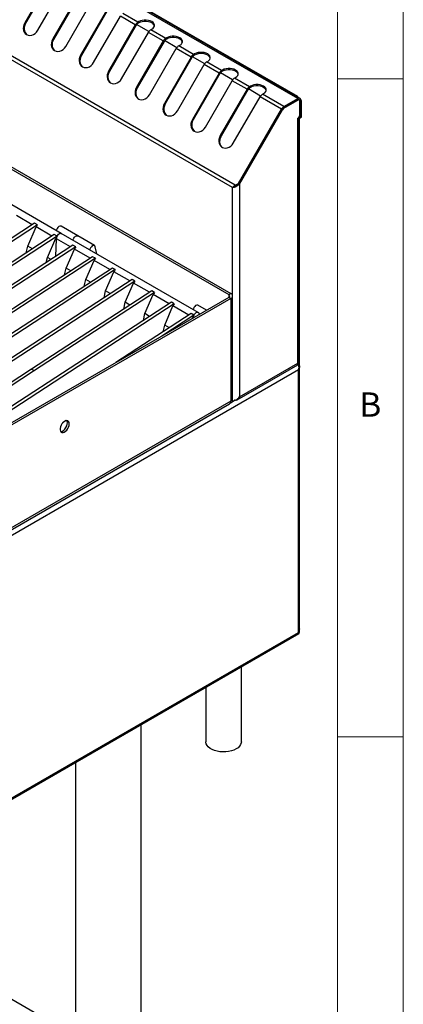
# Model space of a CAD drawing. Units: millimetres. Extents: x 5 to 415, y 5 to 292.
# Drawn here: x 386 to 415, y 178 to 253 of the extents above; entities that cross this region are included whole.
import ezdxf

# ---------------------------------------------------------------- set-up
doc = ezdxf.new("R2010")
doc.units = ezdxf.units.MM
doc.styles.add('SLDTEXTSTYLE0', font='TXT', dxfattribs={"width": 0.75})

msp = doc.modelspace()

# ---------------------------------------------------------------- linework, layer by layer
at = {"color": 7, "linetype": 'Continuous', "lineweight": 18}
for p, q in [((415, 5), (415, 292)), ((410, 287), (410, 50.813)), ((415, 248.5), (410, 248.5)), ((410, 198.5), (415, 198.5))]:
    msp.add_line(p, q, dxfattribs=at)
at = {"color": 7, "linetype": 'Continuous', "lineweight": 25}
for p, q in [((406.98, 246.986), (343.34, 283.724)), ((407.165, 247.004), (343.525, 283.743)), ((406.987, 247.153), (343.984, 283.524)), ((402.231, 240.409), (338.867, 276.988)), ((402.03, 240.223), (338.914, 276.659)), ((359.972, 256.217), (401.762, 232.093)), ((360.113, 256.299), (401.903, 232.174)), ((388.285, 256.27), (386.252, 252.749)), ((388.345, 256.236), (386.312, 252.715)), ((387.242, 252.178), (389.275, 255.699)), ((390.407, 255.046), (388.374, 251.525)), ((390.467, 255.011), (388.434, 251.49)), ((389.364, 250.953), (391.396, 254.474)), ((392.528, 253.821), (390.495, 250.3)), ((392.588, 253.787), (390.555, 250.265)), ((391.485, 249.728), (393.518, 253.25)), ((394.649, 252.597), (393.518, 253.25)), ((394.834, 252.792), (393.703, 253.445)), ((386.312, 252.715), (386.252, 252.749)), ((394.649, 252.597), (392.616, 249.075)), ((394.709, 252.562), (392.676, 249.041)), ((394.649, 252.597), (394.709, 252.562)), ((395.676, 252.082), (394.748, 252.618)), ((394.912, 252.837), (394.834, 252.792)), ((394.834, 252.694), (394.834, 252.792)), ((394.912, 252.739), (394.834, 252.694)), ((394.912, 252.739), (394.912, 252.837)), ((395.824, 252.22), (395.902, 252.265)), ((396.955, 251.567), (395.824, 252.22)), ((388.434, 251.49), (388.374, 251.525)), ((393.606, 248.504), (395.639, 252.025)), ((396.77, 251.372), (395.639, 252.025)), ((397.798, 250.858), (396.869, 251.394)), ((397.033, 251.612), (396.955, 251.567)), ((396.955, 251.469), (396.955, 251.567)), ((397.033, 251.514), (396.955, 251.469)), ((397.033, 251.514), (397.033, 251.612)), ((396.77, 251.372), (394.738, 247.851)), ((396.83, 251.337), (394.798, 247.816)), ((395.727, 247.279), (397.76, 250.8)), ((396.77, 251.372), (396.83, 251.337)), ((398.892, 250.147), (397.76, 250.8)), ((397.945, 250.996), (398.023, 251.04)), ((399.077, 250.343), (397.945, 250.996)), ((390.555, 250.265), (390.495, 250.3)), ((398.892, 250.147), (396.859, 246.626)), ((398.952, 250.113), (396.919, 246.591)), ((398.892, 250.147), (398.952, 250.113)), ((399.919, 249.633), (398.991, 250.169)), ((399.154, 250.387), (399.077, 250.343)), ((399.077, 250.245), (399.077, 250.343)), ((399.154, 250.289), (399.077, 250.245)), ((399.154, 250.289), (399.154, 250.387)), ((397.849, 246.055), (399.882, 249.576)), ((401.013, 248.923), (399.882, 249.576)), ((400.067, 249.771), (400.144, 249.816)), ((401.198, 249.118), (400.067, 249.771)), ((401.276, 249.163), (401.198, 249.118)), ((401.276, 249.065), (401.276, 249.163)), ((392.676, 249.041), (392.616, 249.075)), ((401.013, 248.923), (398.98, 245.402)), ((401.073, 248.888), (399.04, 245.367)), ((401.013, 248.923), (401.073, 248.888)), ((402.04, 248.408), (401.112, 248.944)), ((401.198, 249.02), (401.198, 249.118)), ((401.276, 249.065), (401.198, 249.02)), ((402.188, 248.547), (402.265, 248.591)), ((403.319, 247.893), (402.188, 248.547)), ((394.798, 247.816), (394.738, 247.851)), ((399.97, 244.83), (402.003, 248.351)), ((403.134, 247.698), (401.101, 244.177)), ((403.194, 247.663), (401.161, 244.142)), ((403.134, 247.698), (402.003, 248.351)), ((403.134, 247.698), (403.194, 247.663)), ((404.162, 247.184), (403.233, 247.72)), ((403.397, 247.938), (403.319, 247.893)), ((403.319, 247.795), (403.319, 247.893)), ((403.397, 247.84), (403.319, 247.795)), ((403.397, 247.84), (403.397, 247.938)), ((402.091, 243.605), (404.124, 247.127)), ((405.751, 246.188), (404.124, 247.127)), ((404.309, 247.322), (404.387, 247.367)), ((405.936, 246.383), (404.309, 247.322)), ((405.936, 246.383), (406.98, 246.986)), ((406.947, 247.13), (406.987, 247.153)), ((406.98, 246.888), (406.98, 246.986)), ((406.987, 247.153), (407.027, 247.084)), ((407.095, 246.883), (407.046, 246.911)), ((396.919, 246.591), (396.859, 246.626)), ((402.493, 240.546), (405.751, 246.188)), ((402.553, 240.511), (405.811, 246.153)), ((402.553, 240.488), (405.821, 246.147)), ((405.811, 246.153), (405.751, 246.188)), ((405.936, 246.285), (406.98, 246.888)), ((405.936, 246.269), (406.98, 246.872)), ((405.936, 246.383), (405.936, 246.285)), ((407.143, 245.675), (407.143, 246.778)), ((407.242, 246.835), (407.157, 246.786)), ((407.157, 246.786), (407.157, 245.536)), ((407.242, 246.835), (407.242, 245.585)), ((399.04, 245.367), (398.98, 245.402)), ((406.98, 245.5), (407.072, 245.553)), ((406.98, 245.336), (406.98, 245.5)), ((407.086, 245.496), (407.029, 245.528)), ((407.072, 245.553), (407.143, 245.675)), ((407.171, 245.545), (407.086, 245.496)), ((407.086, 245.496), (407.157, 245.536)), ((407.088, 226.874), (407.088, 245.487)), ((407.128, 206.691), (407.128, 245.52)), ((407.157, 245.536), (407.242, 245.585)), ((407.242, 245.585), (407.171, 245.545)), ((406.98, 226.874), (406.98, 245.336)), ((401.161, 244.142), (401.101, 244.177)), ((389.025, 236.741), (378.631, 242.742)), ((402.115, 240.272), (402.03, 240.223)), ((402.231, 240.409), (402.493, 240.546)), ((402.291, 240.374), (402.231, 240.409)), ((402.553, 240.511), (402.291, 240.374)), ((402.493, 240.546), (402.553, 240.511)), ((402.532, 240.5), (402.553, 240.488)), ((402.553, 240.488), (402.553, 224.319)), ((386.822, 237.407), (385.618, 238.102)), ((387, 237.523), (351.064, 214.097)), ((387.212, 237.4), (351.276, 213.975)), ((386.484, 235.785), (387.115, 237.238)), ((387.212, 237.4), (387, 237.523)), ((388.318, 236.543), (387.115, 237.238)), ((390.28, 236.558), (389.008, 237.293)), ((388.496, 236.659), (352.561, 213.233)), ((388.708, 236.536), (352.773, 213.111)), ((388.708, 236.536), (388.496, 236.659)), ((399.42, 230.741), (389.025, 236.741)), ((391.553, 235.824), (390.28, 236.558)), ((389.911, 235.842), (353.975, 212.417)), ((390.123, 235.72), (354.187, 212.295)), ((386.367, 235.271), (386.484, 235.785)), ((386.84, 235.579), (386.484, 235.785)), ((387.98, 234.921), (388.611, 236.374)), ((388.602, 234.989), (388.664, 236.344)), ((388.664, 236.344), (388.611, 236.374)), ((389.733, 235.726), (388.664, 236.344)), ((390.123, 235.72), (389.911, 235.842)), ((391.725, 235.183), (391.611, 235.735)), ((391.407, 234.978), (355.472, 211.553)), ((389.394, 234.104), (390.025, 235.557)), ((391.229, 234.862), (390.025, 235.557)), ((391.619, 234.856), (391.407, 234.978)), ((391.619, 234.856), (355.684, 211.43)), ((387.89, 234.526), (387.98, 234.921)), ((388.254, 234.763), (387.98, 234.921)), ((390.891, 233.24), (391.522, 234.693)), ((392.726, 233.998), (391.522, 234.693)), ((392.904, 234.114), (356.968, 210.689)), ((393.116, 233.992), (357.181, 210.566)), ((389.278, 233.59), (389.394, 234.104)), ((389.751, 233.899), (389.394, 234.104)), ((392.388, 232.376), (393.019, 233.829)), ((393.116, 233.992), (392.904, 234.114)), ((394.223, 233.134), (393.019, 233.829)), ((394.401, 233.25), (358.465, 209.825)), ((394.613, 233.128), (358.677, 209.702)), ((390.774, 232.726), (390.891, 233.24)), ((391.247, 233.034), (390.891, 233.24)), ((393.885, 231.512), (394.516, 232.965)), ((394.613, 233.128), (394.401, 233.25)), ((395.719, 232.27), (394.516, 232.965)), ((395.897, 232.386), (386.776, 226.44)), ((396.109, 232.264), (386.988, 226.318)), ((392.271, 231.862), (392.388, 232.376)), ((392.744, 232.17), (392.388, 232.376)), ((395.381, 230.648), (396.012, 232.101)), ((396.109, 232.264), (395.897, 232.386)), ((397.216, 231.406), (396.012, 232.101)), ((401.762, 232.093), (401.903, 232.174)), ((402.035, 224.193), (402.035, 231.991)), ((397.394, 231.522), (361.459, 208.097)), ((397.606, 231.4), (361.671, 207.974)), ((401.762, 231.888), (384.473, 221.908)), ((401.903, 231.807), (384.614, 221.826)), ((393.768, 230.998), (393.885, 231.512)), ((394.241, 231.306), (393.885, 231.512)), ((396.878, 229.784), (397.509, 231.237)), ((397.606, 231.4), (397.394, 231.522)), ((398.713, 230.542), (397.509, 231.237)), ((400.066, 230.91), (399.402, 231.293)), ((401.903, 231.807), (401.762, 231.888)), ((401.903, 231.807), (401.903, 224.009)), ((398.891, 230.658), (393.165, 226.926)), ((395.264, 230.134), (395.381, 230.648)), ((395.737, 230.442), (395.381, 230.648)), ((399.103, 230.536), (396.661, 228.944)), ((399.103, 230.536), (398.891, 230.658)), ((399.481, 230.619), (399.485, 230.574)), ((396.761, 229.27), (396.878, 229.784)), ((397.234, 229.578), (396.878, 229.784)), ((398.962, 230.272), (399.006, 230.373)), ((399.058, 230.343), (399.006, 230.373)), ((399.057, 230.327), (399.058, 230.343)), ((402.396, 224.103), (406.985, 226.752)), ((402.553, 224.319), (406.98, 226.874)), ((407.037, 226.762), (406.997, 226.785)), ((407.065, 226.734), (407.065, 226.869)), ((407.037, 226.368), (355.665, 196.712)), ((386.776, 226.44), (359.962, 208.961)), ((386.988, 226.318), (360.156, 208.826)), ((386.776, 226.44), (386.988, 226.318)), ((386.776, 226.44), (386.988, 226.318)), ((386.988, 226.318), (386.988, 226.318)), ((407.037, 206.428), (407.037, 226.368)), ((407.121, 206.434), (407.121, 226.598)), ((358.924, 199.045), (401.81, 223.803)), ((401.903, 224.009), (359.017, 199.251)), ((402.03, 224.017), (401.966, 224.054)), ((389.4, 222.524), (389.12, 222.341)), ((407.121, 206.687), (407.128, 206.691)), ((407.128, 206.691), (407.121, 206.687)), ((355.507, 176.583), (407.074, 206.352)), ((355.665, 176.772), (407.037, 206.428)), ((402.701, 198.123), (402.701, 203.828)), ((400.001, 202.269), (400.001, 198.123)), ((395.097, 166.818), (395.097, 199.438)), ((390.097, 196.551), (390.097, 166.818)), ((390.097, 175.742), (372.074, 186.147))]:
    msp.add_line(p, q, dxfattribs=at)
at = {"color": 8, "linetype": 'Continuous', "lineweight": 25}
for p, q in [((405.811, 246.153), (405.821, 246.147)), ((405.922, 246.277), (405.936, 246.269)), ((406.966, 246.88), (406.98, 246.872)), ((407.157, 246.786), (407.142, 246.794)), ((402.03, 232.027), (402.03, 240.223)), ((401.762, 232.093), (401.762, 231.888)), ((399.558, 230.616), (399.474, 230.665)), ((402.229, 224.066), (401.865, 223.856)), ((402.03, 224.017), (402.03, 224.156))]:
    msp.add_line(p, q, dxfattribs=at)
at = {"color": 7, "linetype": 'Continuous', "lineweight": 25, "flags": 128}
for points in [[(395.902, 252.265), (395.999, 252.336), (396.067, 252.417), (396.102, 252.506), (396.102, 252.596), (396.067, 252.684), (395.999, 252.766), (395.902, 252.837), (395.779, 252.893), (395.638, 252.932), (395.485, 252.952), (395.328, 252.952), (395.175, 252.932), (395.034, 252.893), (394.912, 252.837)], [(386.252, 252.749), (386.187, 252.607), (386.149, 252.458), (386.142, 252.309), (386.165, 252.168), (386.217, 252.041), (386.296, 251.936), (386.397, 251.857), (386.516, 251.809), (386.647, 251.793), (386.782, 251.811), (386.916, 251.862), (387.041, 251.943), (387.152, 252.05), (387.242, 252.178)], [(386.312, 252.715), (386.247, 252.572), (386.209, 252.423), (386.202, 252.274), (386.225, 252.133), (386.277, 252.007), (386.356, 251.901), (386.428, 251.841)], [(396.101, 252.502), (396.067, 252.586), (395.999, 252.668), (395.902, 252.739), (395.779, 252.795), (395.638, 252.834), (395.485, 252.854), (395.328, 252.854), (395.175, 252.834), (395.034, 252.795), (394.912, 252.739)], [(388.374, 251.525), (388.308, 251.383), (388.271, 251.233), (388.263, 251.084), (388.286, 250.943), (388.338, 250.817), (388.417, 250.711), (388.519, 250.633), (388.637, 250.584), (388.768, 250.569), (388.904, 250.587), (389.037, 250.637), (389.163, 250.718), (389.273, 250.825), (389.364, 250.953)], [(388.434, 251.49), (388.368, 251.348), (388.331, 251.199), (388.323, 251.05), (388.346, 250.908), (388.398, 250.782), (388.477, 250.677), (388.549, 250.616)], [(398.023, 251.04), (398.121, 251.111), (398.189, 251.193), (398.223, 251.281), (398.223, 251.371), (398.189, 251.46), (398.121, 251.541), (398.023, 251.612), (397.9, 251.668), (397.759, 251.708), (397.606, 251.728), (397.449, 251.728), (397.297, 251.708), (397.155, 251.668), (397.033, 251.612)], [(398.223, 251.277), (398.189, 251.362), (398.121, 251.443), (398.023, 251.514), (397.9, 251.57), (397.759, 251.61), (397.606, 251.63), (397.449, 251.63), (397.297, 251.61), (397.155, 251.57), (397.033, 251.514)], [(390.495, 250.3), (390.429, 250.158), (390.392, 250.009), (390.385, 249.86), (390.408, 249.718), (390.46, 249.592), (390.539, 249.487), (390.64, 249.408), (390.759, 249.36), (390.889, 249.344), (391.025, 249.362), (391.159, 249.413), (391.284, 249.494), (391.395, 249.601), (391.485, 249.728)], [(390.555, 250.265), (390.489, 250.123), (390.452, 249.974), (390.445, 249.825), (390.468, 249.684), (390.52, 249.557), (390.599, 249.452), (390.67, 249.392)], [(400.144, 249.816), (400.242, 249.887), (400.31, 249.968), (400.345, 250.056), (400.345, 250.147), (400.31, 250.235), (400.242, 250.317), (400.144, 250.387), (400.022, 250.444), (399.88, 250.483), (399.728, 250.503), (399.571, 250.503), (399.418, 250.483), (399.277, 250.444), (399.154, 250.387)], [(400.344, 250.053), (400.31, 250.137), (400.242, 250.219), (400.144, 250.289), (400.022, 250.346), (399.88, 250.385), (399.728, 250.405), (399.571, 250.405), (399.418, 250.385), (399.277, 250.346), (399.154, 250.289)], [(402.265, 248.591), (402.363, 248.662), (402.431, 248.743), (402.466, 248.832), (402.466, 248.922), (402.431, 249.01), (402.363, 249.092), (402.265, 249.163), (402.143, 249.219), (402.002, 249.258), (401.849, 249.278), (401.692, 249.278), (401.539, 249.258), (401.398, 249.219), (401.276, 249.163)], [(402.465, 248.828), (402.431, 248.912), (402.363, 248.994), (402.265, 249.065), (402.143, 249.121), (402.002, 249.16), (401.849, 249.181), (401.692, 249.181), (401.539, 249.16), (401.398, 249.121), (401.276, 249.065)], [(392.616, 249.075), (392.551, 248.933), (392.513, 248.784), (392.506, 248.635), (392.529, 248.494), (392.581, 248.367), (392.66, 248.262), (392.761, 248.183), (392.88, 248.135), (393.011, 248.119), (393.146, 248.137), (393.28, 248.188), (393.405, 248.269), (393.516, 248.376), (393.606, 248.504)], [(392.676, 249.041), (392.611, 248.899), (392.573, 248.749), (392.566, 248.6), (392.589, 248.459), (392.641, 248.333), (392.72, 248.228), (392.792, 248.167)], [(394.738, 247.851), (394.672, 247.709), (394.635, 247.559), (394.627, 247.41), (394.65, 247.269), (394.702, 247.143), (394.781, 247.038), (394.883, 246.959), (395.001, 246.91), (395.132, 246.895), (395.267, 246.913), (395.401, 246.964), (395.527, 247.045), (395.637, 247.152), (395.727, 247.279)], [(394.798, 247.816), (394.732, 247.674), (394.695, 247.525), (394.687, 247.376), (394.71, 247.235), (394.762, 247.108), (394.841, 247.003), (394.913, 246.943)], [(404.387, 247.367), (404.485, 247.437), (404.553, 247.519), (404.587, 247.607), (404.587, 247.698), (404.553, 247.786), (404.485, 247.867), (404.387, 247.938), (404.264, 247.994), (404.123, 248.034), (403.97, 248.054), (403.813, 248.054), (403.661, 248.034), (403.519, 247.994), (403.397, 247.938)], [(404.587, 247.603), (404.553, 247.688), (404.485, 247.769), (404.387, 247.84), (404.264, 247.897), (404.123, 247.936), (403.97, 247.956), (403.813, 247.956), (403.661, 247.936), (403.519, 247.897), (403.397, 247.84)], [(396.859, 246.626), (396.793, 246.484), (396.756, 246.335), (396.749, 246.186), (396.772, 246.045), (396.824, 245.918), (396.902, 245.813), (397.004, 245.734), (397.123, 245.686), (397.253, 245.67), (397.389, 245.688), (397.523, 245.739), (397.648, 245.82), (397.759, 245.927), (397.849, 246.055)], [(396.919, 246.591), (396.853, 246.449), (396.816, 246.3), (396.809, 246.151), (396.832, 246.01), (396.884, 245.884), (396.962, 245.778), (397.034, 245.718)], [(398.98, 245.402), (398.915, 245.259), (398.877, 245.11), (398.87, 244.961), (398.893, 244.82), (398.945, 244.694), (399.024, 244.588), (399.125, 244.51), (399.244, 244.461), (399.375, 244.446), (399.51, 244.464), (399.644, 244.514), (399.769, 244.595), (399.88, 244.702), (399.97, 244.83)], [(399.04, 245.367), (398.975, 245.225), (398.937, 245.076), (398.93, 244.927), (398.953, 244.785), (399.005, 244.659), (399.084, 244.554), (399.156, 244.493)], [(401.101, 244.177), (401.036, 244.035), (400.999, 243.886), (400.991, 243.737), (401.014, 243.595), (401.066, 243.469), (401.145, 243.364), (401.246, 243.285), (401.365, 243.237), (401.496, 243.221), (401.631, 243.239), (401.765, 243.29), (401.891, 243.371), (402.001, 243.478), (402.091, 243.605)], [(401.161, 244.142), (401.096, 244), (401.059, 243.851), (401.051, 243.702), (401.074, 243.561), (401.126, 243.434), (401.205, 243.329), (401.277, 243.269)], [(389.008, 237.293), (388.983, 237.303), (388.914, 237.302), (388.837, 237.266), (388.764, 237.199), (388.702, 237.11), (388.661, 237.012), (388.65, 236.958)], [(388.664, 236.344), (388.672, 236.433), (388.704, 236.528), (388.758, 236.617), (388.825, 236.691), (388.899, 236.738), (388.969, 236.755), (389.025, 236.741)], [(388.708, 236.536), (388.755, 236.614), (388.812, 236.679), (388.875, 236.726), (388.938, 236.752), (388.995, 236.753), (389.025, 236.741)], [(389.922, 236.223), (389.934, 236.277), (389.975, 236.375), (390.037, 236.464), (390.11, 236.531), (390.187, 236.567), (390.256, 236.569), (390.28, 236.558)], [(389.922, 236.223), (389.934, 236.277), (389.975, 236.375), (390.037, 236.464), (390.11, 236.531), (390.187, 236.567), (390.256, 236.569), (390.28, 236.558)], [(391.611, 235.735), (391.581, 235.8), (391.529, 235.834), (391.459, 235.833), (391.383, 235.796), (391.309, 235.729), (391.248, 235.641), (391.207, 235.542), (391.195, 235.489)], [(399.402, 231.293), (399.377, 231.303), (399.308, 231.301), (399.232, 231.265), (399.158, 231.198), (399.097, 231.109), (399.056, 231.011), (399.044, 230.958)], [(399.103, 230.536), (399.149, 230.613), (399.207, 230.678), (399.27, 230.726), (399.333, 230.751), (399.39, 230.752), (399.436, 230.729), (399.468, 230.683), (399.481, 230.619)], [(389.635, 222.275), (389.622, 222.377), (389.583, 222.457), (389.522, 222.508), (389.444, 222.527), (389.353, 222.512), (389.257, 222.464), (389.163, 222.387), (389.077, 222.287), (389.007, 222.17), (388.957, 222.046), (388.931, 221.924), (388.931, 221.813), (388.957, 221.721), (389.007, 221.655), (389.077, 221.62), (389.163, 221.618), (389.257, 221.65), (389.353, 221.713), (389.444, 221.802), (389.522, 221.912), (389.583, 222.033), (389.622, 222.157), (389.635, 222.275)], [(388.971, 221.696), (389.021, 221.699), (389.116, 221.731), (389.212, 221.794), (389.302, 221.884), (389.381, 221.993), (389.442, 222.115), (389.48, 222.239), (389.493, 222.356)], [(389.493, 222.356), (389.48, 222.459), (389.45, 222.527)], [(402.701, 198.123), (402.691, 198.027), (402.645, 197.901), (402.564, 197.781), (402.45, 197.67), (402.306, 197.572), (402.136, 197.489), (401.944, 197.423), (401.737, 197.376), (401.518, 197.35), (401.296, 197.344), (401.074, 197.36), (400.861, 197.397), (400.66, 197.454), (400.479, 197.528), (400.321, 197.619), (400.192, 197.724), (400.094, 197.84), (400.03, 197.963), (400.003, 198.091), (400.001, 198.123)]]:
    msp.add_lwpolyline(points, dxfattribs=at)
at = {"color": 7, "linetype": 'Continuous', "lineweight": 25}
for centre, radius, start, end in [((395.117, 252.339), 0.534, 121.95474, 151.14404), ((395.025, 252.388), 0.361, 121.95553, 151.14364), ((396.107, 251.767), 0.534, 121.95474, 151.14404), ((397.238, 251.114), 0.534, 121.95474, 151.14404), ((397.146, 251.163), 0.361, 121.95553, 151.14364), ((398.228, 250.543), 0.534, 121.95474, 151.14404), ((399.359, 249.89), 0.534, 121.95474, 151.14404), ((399.268, 249.939), 0.361, 121.95553, 151.14364), ((400.349, 249.318), 0.534, 121.95474, 151.14404), ((401.481, 248.665), 0.534, 121.95474, 151.14404), ((401.389, 248.714), 0.361, 121.95553, 151.14364), ((402.471, 248.094), 0.534, 121.95474, 151.14404), ((403.602, 247.44), 0.534, 121.95474, 151.14404), ((403.51, 247.489), 0.361, 121.95553, 151.14364), ((404.592, 246.869), 0.534, 121.95474, 151.14404), ((407.082, 246.861), 0.162, 350.78633, 129.20291), ((407.049, 246.803), 0.109, 350.78786, 129.20139), ((406.218, 245.93), 0.534, 121.95474, 151.14404), ((406.127, 245.979), 0.361, 121.95553, 151.14364), ((406.111, 245.987), 0.332, 121.95553, 151.14301), ((407.043, 246.794), 0.1, 350.78715, 129.2021), ((406.909, 245.501), 0.179, 293.36746, 358.69312), ((389.065, 236.352), 0.401, 152.63999, 181.20876), ((401.723, 231.991), 0.109, 290.78373, 69.21745), ((401.833, 231.991), 0.196, 290.78259, 69.21741), ((399.459, 230.351), 0.401, 152.63999, 181.20876), ((401.691, 223.98), 0.213, 303.65875, 7.6534), ((401.81, 224.215), 0.226, 294.37337, 354.30577)]:
    msp.add_arc(centre, radius, start, end, dxfattribs=at)
for centre in [(387.326, 237.376), (388.823, 236.512), (390.237, 235.695), (391.734, 234.831), (393.231, 233.967), (394.727, 233.103), (396.224, 232.239), (397.721, 231.375), (399.217, 230.511)]:
    msp.add_ellipse(centre, major_axis=(0.208, 0.225), ratio=0.33496, start_param=1.766534, end_param=2.496262, dxfattribs=at)
for points, knots in [([(402.553, 240.488), (402.515, 240.449), (402.439, 240.369), (402.292, 240.288), (402.145, 240.236), (402.068, 240.227), (402.03, 240.223)], [0, 0, 0, 0, 0.25, 0.5, 0.749998, 1, 1, 1, 1]), ([(402.03, 240.223), (402.041, 240.237), (402.064, 240.265), (402.11, 240.313), (402.164, 240.362), (402.208, 240.393), (402.231, 240.409)], [0, 0, 0, 0, 0.2473181, 0.4945579, 0.7436205, 1, 1, 1, 1]), ([(402.336, 240.398), (402.322, 240.386), (402.275, 240.346), (402.192, 240.303), (402.141, 240.282), (402.115, 240.272)], [0, 0, 0, 0, 0.189138, 0.594565, 1, 1, 1, 1]), ([(402.115, 240.272), (402.128, 240.281), (402.153, 240.298), (402.209, 240.335), (402.26, 240.359), (402.291, 240.374)], [0, 0, 0, 0, 0.284312, 0.568331, 1, 1, 1, 1]), ([(406.98, 226.874), (407.012, 226.871), (407.074, 226.865), (407.083, 226.871), (407.087, 226.874)], [0, 0, 0, 0, 0.5094048, 1, 1, 1, 1]), ([(406.985, 226.752), (406.985, 226.752), (406.999, 226.748), (407.007, 226.79), (406.989, 226.846), (406.98, 226.874)], [0, 0, 0, 0, 0.000098, 0.500057, 1, 1, 1, 1]), ([(406.984, 226.861), (406.993, 226.864), (407.012, 226.87), (407.022, 226.871), (407.027, 226.871)], [0, 0, 0, 0, 0.490889, 1, 1, 1, 1]), ([(407.037, 226.368), (407.053, 226.416), (407.079, 226.496), (407.082, 226.597), (407.067, 226.664), (407.045, 226.715), (407.02, 226.754), (407.002, 226.77), (406.997, 226.775)], [0, 0, 0, 0, 0.336541, 0.552391, 0.670551, 0.80208, 0.94812, 1, 1, 1, 1]), ([(407.037, 226.762), (407.056, 226.745), (407.097, 226.71), (407.123, 226.639), (407.121, 226.545), (407.091, 226.449), (407.052, 226.391), (407.037, 226.368)], [0, 0, 0, 0, 0.185285, 0.379054, 0.571548, 0.831985, 1, 1, 1, 1]), ([(402.03, 224.017), (402.069, 224.025), (402.147, 224.041), (402.298, 224.103), (402.443, 224.195), (402.518, 224.279), (402.553, 224.319)], [0, 0, 0, 0, 0.2547134, 0.5096096, 0.7645033, 1, 1, 1, 1]), ([(402.553, 224.319), (402.536, 224.274), (402.501, 224.183), (402.4, 224.096), (402.292, 224.055), (402.218, 224.065), (402.192, 224.069)], [0, 0, 0, 0, 0.2811974, 0.5623993, 0.843599, 1, 1, 1, 1]), ([(407.037, 206.428), (407.06, 206.425), (407.103, 206.419), (407.126, 206.422), (407.121, 206.433), (407.12, 206.434)], [0, 0, 0, 0, 0.528679, 0.9639, 1, 1, 1, 1]), ([(407.073, 206.354), (407.074, 206.354), (407.086, 206.354), (407.076, 206.374), (407.052, 206.407), (407.037, 206.428)], [0, 0, 0, 0, 0.057868, 0.416954, 1, 1, 1, 1])]:
    msp.add_open_spline(points, degree=3, knots=knots, dxfattribs=at)

# ---------------------------------------------------------------- texts
at = {"color": 7, "linetype": 'Continuous', "lineweight": 0, "insert": (411.667, 224.668), "char_height": 1.852, "attachment_point": 1, "style": 'SLDTEXTSTYLE0'}
msp.add_mtext('B', dxfattribs=at)

doc.saveas('drawing.dxf')
